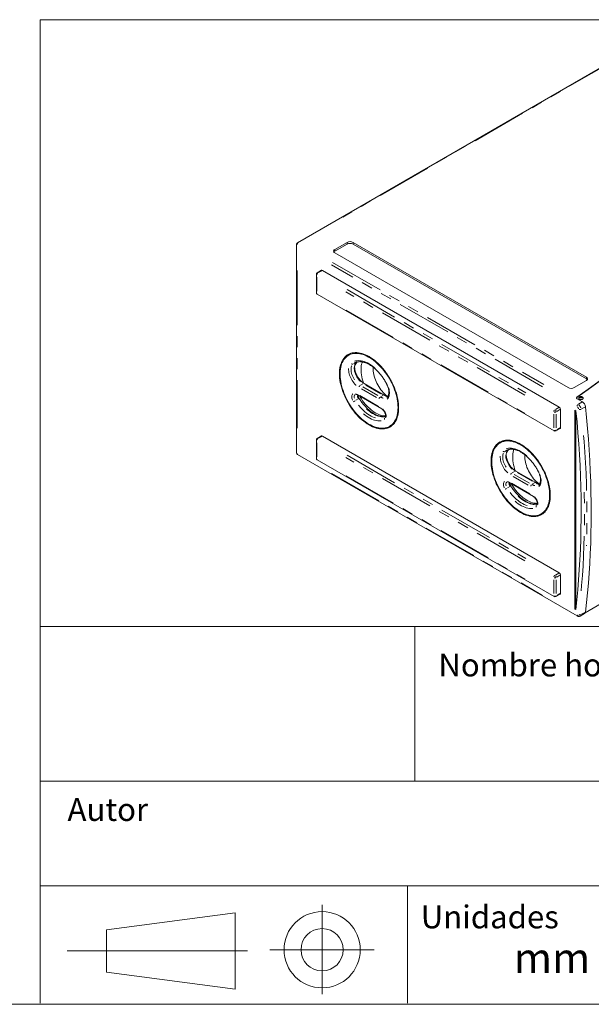
# Model space of a CAD drawing. Units: millimetres. Extents: x 111 to 4026, y 109 to 2871.
# Drawn here: x 2692 to 3355, y 109 to 1249 of the extents above; entities that cross this region are included whole.
import ezdxf

# ---------------------------------------------------------------- set-up
doc = ezdxf.new("R2010")
doc.units = ezdxf.units.MM
doc.header["$LTSCALE"] = 10
doc.linetypes.add('PHANTOM', pattern=[12.7, 6.35, -1.27, 1.27, -1.27, 1.27, -1.27])
doc.layers.add('CAJETIN_Y_MARGENES', color=7, linetype='Continuous')
doc.styles.add('SLDTEXTSTYLE0', font='TXT', dxfattribs={"width": 0.75})

msp = doc.modelspace()

# ---------------------------------------------------------------- linework, layer by layer
at = {"color": 7, "linetype": 'Continuous', "lineweight": 15}
for p, q in [((3435.6405, 1234.2586), (3014.2048, 990.969)), ((3013.2047, 989.2369), (3013.2047, 747.5408)), ((3057.5572, 983.1568), (3071.6993, 991.3209)), ((3057.5572, 981.1154), (3071.6993, 989.2795)), ((3349.0331, 835.3015), (3078.7704, 991.3209)), ((3349.0331, 833.2602), (3078.7704, 989.2795)), ((3057.5572, 979.0747), (3327.8199, 823.0554)), ((3042.0616, 958.9653), (3037.1118, 956.1079)), ((3317.5664, 800.398), (3043.0615, 958.8663)), ((3036.1118, 954.3758), (3036.1118, 933.1457)), ((3037.1118, 931.4136), (3311.6167, 772.9454)), ((3073.7648, 860.7861), (3073.4112, 860.582)), ((3114.7131, 814.4774), (3091.5048, 827.8752)), ((3334.8909, 823.0554), (3349.0331, 831.2195)), ((3083.2765, 814.9427), (3111.8707, 798.4356)), ((3338.0543, 811.5107), (3338.0543, 811.919)), ((3344.3625, 806.5661), (3338.3167, 810.0563)), ((3340.1312, 810.9141), (3340.1312, 810.7589)), ((3341.6409, 812.2788), (3342.4574, 812.7501)), ((3341.9397, 811.6349), (3341.6409, 812.2788)), ((3343.0551, 811.4624), (3341.9397, 811.6349)), ((3341.9845, 811.628), (3342.0491, 811.6652)), ((3342.0491, 811.6652), (3341.989, 811.6273)), ((3342.0491, 811.6652), (3342.4574, 811.9009)), ((3342.4574, 812.7501), (3343.5727, 812.5776)), ((3342.4574, 811.9009), (3342.4574, 812.7501)), ((3342.4574, 811.9009), (3343.0151, 811.8146)), ((3343.0151, 811.8146), (3343.5279, 811.7353)), ((3343.8716, 811.9337), (3343.0551, 811.4624)), ((3343.5727, 812.5776), (3343.8716, 811.9337)), ((3343.5727, 811.7612), (3343.5727, 812.5776)), ((3345.3812, 810.7589), (3345.3812, 810.9141)), ((3347.7022, 562.4184), (3758.1485, 799.3641)), ((3318.9806, 776.7185), (3318.9806, 797.9485)), ((3335.6723, 796.8863), (3335.6723, 566.6218)), ((3336.9935, 796.1236), (3335.6723, 796.8863)), ((3336.733, 796.274), (3336.733, 567.2341)), ((3120.9074, 778.3073), (3121.2609, 778.5114)), ((3313.6166, 772.9454), (3318.5663, 775.8028)), ((3042.0616, 767.0782), (3037.1118, 764.2208)), ((3317.5664, 608.5109), (3043.0615, 766.9792)), ((3036.1118, 762.4887), (3036.1118, 741.2587)), ((3249.4772, 759.3495), (3249.1236, 759.1454)), ((3014.2048, 745.8087), (3338.4129, 558.6474)), ((3037.1118, 739.5266), (3311.6167, 581.0583)), ((3290.4255, 713.0408), (3267.2172, 726.4386)), ((3258.9889, 713.506), (3287.5831, 696.999)), ((3296.6198, 676.8707), (3296.9733, 677.0748)), ((3318.9806, 584.8314), (3318.9806, 606.0614)), ((3313.6166, 581.0583), (3318.5663, 583.9157)), ((3336.733, 567.2341), (3335.6723, 566.6218)), ((3335.6723, 566.6218), (3336.7125, 566.0213)), ((3336.733, 567.2341), (3336.8435, 567.1703)), ((3341.9126, 558.4988), (3346.8623, 561.3563))]:
    msp.add_line(p, q, dxfattribs=at)
at = {"color": 8, "linetype": 'PHANTOM', "lineweight": 0}
for p, q in [((3385.0266, 1204.3636), (3066.8184, 1020.6659)), ((3057.5572, 982.9068), (3057.5572, 981.3655)), ((3071.6993, 989.5295), (3071.6993, 991.0708)), ((3078.7704, 991.0708), (3078.7704, 989.5295)), ((3013.7905, 958.8173), (3013.7905, 776.3276)), ((3042.4553, 958.5164), (3038.718, 956.3588)), ((3298.2925, 824.181), (3053.4967, 965.4986)), ((3054.9109, 967.9481), (3299.7067, 826.6305)), ((3036.6975, 950.9591), (3036.6975, 934.9296)), ((3071.7307, 936.6011), (3278.9977, 816.9484)), ((3277.5835, 814.4989), (3070.3165, 934.1516)), ((3070.3165, 912.9215), (3277.5835, 793.2689)), ((3081.7012, 852.1805), (3079.1861, 850.7286)), ((3080.2879, 851.557), (3079.9761, 851.3671)), ((3349.0331, 833.5102), (3349.0331, 835.0515)), ((3090.0719, 827.5263), (3087.4024, 825.9852)), ((3105.9211, 811.5287), (3088.3975, 821.6449)), ((3089.8117, 824.0943), (3107.3353, 813.9782)), ((3110.8708, 816.0192), (3093.3472, 826.1354)), ((3084.5432, 809.9265), (3081.8737, 808.3854)), ((3085.06, 810.2241), (3085.2339, 810.3229)), ((3086.3642, 813.8367), (3107.9544, 801.3729)), ((3113.2802, 814.1284), (3110.6106, 812.5873)), ((3313.2228, 797.8906), (3316.9602, 800.0481)), ((3343.7564, 806.2161), (3340.019, 804.0586)), ((3347.2617, 800.6425), (3343.5243, 798.485)), ((3115.72, 788.3613), (3115.85, 788.4282)), ((3115.8539, 788.4394), (3115.7269, 788.3661)), ((3311.2024, 776.4613), (3311.2024, 792.4908)), ((3314.0308, 792.4908), (3314.0308, 776.4613)), ((3318.3744, 797.5986), (3314.637, 795.4411)), ((3314.637, 774.211), (3318.3744, 776.3685)), ((3042.4553, 766.6293), (3038.718, 764.4717)), ((3036.6975, 759.072), (3036.6975, 743.0425)), ((3277.5835, 622.6118), (3070.3165, 742.2645)), ((3071.7307, 744.714), (3278.9977, 625.0613)), ((3257.4136, 750.7439), (3254.8985, 749.292)), ((3256.0003, 750.1204), (3255.6885, 749.9305)), ((3053.4967, 723.8025), (3298.2925, 582.4849)), ((3070.3165, 721.0344), (3277.5835, 601.3818)), ((3265.7843, 726.0896), (3263.1148, 724.5486)), ((3281.6335, 710.0921), (3264.1099, 720.2083)), ((3265.5241, 722.6577), (3283.0477, 712.5416)), ((3286.5833, 714.5826), (3269.0596, 724.6988)), ((3260.2556, 708.4899), (3257.5861, 706.9488)), ((3260.7724, 708.7875), (3260.9463, 708.8863)), ((3262.0766, 712.4001), (3283.6668, 699.9363)), ((3288.9926, 712.6918), (3286.3231, 711.1507)), ((3291.4324, 686.9247), (3291.5624, 686.9916)), ((3291.5663, 687.0028), (3291.4393, 686.9295)), ((3313.2228, 606.0035), (3316.9602, 608.161)), ((3318.3744, 605.7115), (3314.637, 603.554)), ((3311.2024, 584.5742), (3311.2024, 600.6037)), ((3314.0308, 600.6037), (3314.0308, 584.5742)), ((3314.637, 582.3239), (3318.3744, 584.4814)), ((3347.2617, 562.7803), (3343.5243, 560.6227))]:
    msp.add_line(p, q, dxfattribs=at)
at = {"color": 8, "linetype": 'PHANTOM', "lineweight": 0, "flags": 128}
for points in [[(3013.6907, 988.4907), (3013.5418, 988.5954), (3013.357, 988.795)], [(3015.094, 990.9213), (3014.9288, 990.9979), (3014.6635, 991.0581)], [(3036.5977, 953.6296), (3036.4488, 953.7344), (3036.264, 953.934)], [(3038.001, 956.0602), (3037.8359, 956.1368), (3037.5706, 956.197)], [(3036.5977, 932.3996), (3036.4488, 932.5043), (3036.264, 932.7039)], [(3037.0412, 931.4722), (3036.9359, 931.5596), (3036.8052, 931.7665)], [(3082.1081, 825.8692), (3081.9102, 826.0434), (3080.7551, 827.2114), (3079.6507, 828.4842), (3078.6084, 829.8485), (3077.6394, 831.2899), (3076.7537, 832.7933), (3075.9608, 834.3427), (3075.2689, 835.9219), (3074.6855, 837.5142), (3074.2165, 839.1028), (3073.867, 840.6711), (3073.6407, 842.2024), (3073.5399, 843.6806), (3073.5657, 845.0903)], [(3077.2043, 848.3527), (3077.004, 847.9304), (3076.6581, 846.8062), (3076.4437, 845.5696), (3076.3633, 844.2363), (3076.4182, 842.8232), (3076.6076, 841.3485), (3076.929, 839.8309), (3077.3785, 838.2897), (3077.9501, 836.7447), (3078.6367, 835.2154), (3079.4296, 833.7214), (3080.3185, 832.2817)], [(3087.4659, 830.064), (3086.979, 830.5083), (3085.8738, 831.6788), (3084.8278, 832.9557), (3083.8541, 834.3227), (3082.9651, 835.7624), (3082.1723, 837.2564), (3081.4857, 838.7857), (3080.914, 840.3308), (3080.4646, 841.8719), (3080.1431, 843.3895), (3079.9538, 844.8643), (3079.8989, 846.2773)], [(3080.362, 853.6109), (3081.6452, 853.9845), (3083.1836, 854.2526), (3084.7863, 854.3604), (3086.4461, 854.3074), (3088.1551, 854.0938), (3089.9057, 853.7206), (3091.6897, 853.1896), (3093.4988, 852.5031), (3095.3248, 851.6644), (3097.1593, 850.6774), (3098.9938, 849.5464), (3100.8198, 848.2769), (3102.6289, 846.8745), (3104.4129, 845.3458)], [(3089.3674, 852.9427), (3089.0333, 851.9605), (3088.5674, 850.22), (3088.224, 848.3761), (3088.0048, 846.4379), (3087.9108, 844.4147), (3087.9426, 842.3164), (3088.0999, 840.1532), (3088.3821, 837.9357), (3088.7877, 835.6747), (3089.3147, 833.3812), (3089.9606, 831.0664), (3090.7222, 828.7415), (3090.9153, 828.2012)], [(3101.9813, 846.7558), (3101.9278, 845.7612), (3101.9312, 843.952), (3102.0589, 842.077), (3102.3102, 840.1481), (3102.6834, 838.1775), (3103.1762, 836.1777), (3103.7854, 834.1613), (3104.5073, 832.141), (3105.3372, 830.1296), (3106.2699, 828.1399), (3107.2995, 826.1844), (3108.4195, 824.2755), (3109.6228, 822.4253), (3110.9018, 820.6453), (3112.2484, 818.947), (3113.6541, 817.3411), (3115.1101, 815.8376), (3116.607, 814.4461), (3118.1355, 813.1754), (3118.1989, 813.1259)], [(3091.4188, 827.9071), (3091.2906, 827.9546), (3091.0461, 827.9643)], [(3118.0468, 827.2285), (3117.8609, 827.1648), (3117.7364, 827.1349), (3117.6783, 827.14), (3117.6755, 827.1437)], [(3119.6512, 823.3237), (3119.9253, 822.4783), (3120.324, 820.8998), (3120.6008, 819.3515), (3120.7529, 817.8497), (3120.7787, 816.4103), (3120.6779, 815.0484), (3120.4515, 813.7784), (3120.1021, 812.6137), (3119.6331, 811.5665), (3119.0496, 810.6478), (3118.3578, 809.8674)], [(3078.0849, 808.605), (3078.0032, 808.7863), (3077.6236, 809.8851), (3077.3626, 810.9712), (3077.2262, 812.0201), (3077.2173, 813.008), (3077.3361, 813.9126), (3077.5801, 814.7133), (3077.9436, 815.3921), (3078.4185, 815.9336)], [(3080.7637, 814.8902), (3080.6334, 814.7565), (3080.3148, 814.1829), (3080.1133, 813.4899), (3080.0348, 812.6979), (3080.0816, 811.8304), (3080.2524, 810.9131)], [(3083.2059, 815.0012), (3083.1006, 815.0886), (3082.9699, 815.2955)], [(3113.8236, 814.4295), (3113.9891, 814.5063), (3114.2544, 814.5665)], [(3085.0638, 802.9264), (3085.7728, 802.0064), (3087.3509, 800.1279), (3088.9836, 798.3472), (3090.6628, 796.6731), (3092.3806, 795.1135), (3094.1283, 793.6761), (3095.8977, 792.3679), (3097.6801, 791.1952), (3099.4669, 790.1637), (3101.2493, 789.2785), (3103.0187, 788.5438), (3104.7664, 787.9632)], [(3112.7691, 789.2476), (3111.699, 789.316), (3110.0197, 789.5806), (3108.302, 790.0043), (3106.5542, 790.5848), (3104.7848, 791.3195), (3103.0024, 792.2047), (3101.2157, 793.2362), (3099.4333, 794.4089), (3097.6639, 795.7171), (3095.9161, 797.1545), (3094.1984, 798.7141)], [(3111.7966, 798.4965), (3111.6947, 798.5816), (3111.564, 798.7885)], [(3111.4143, 784.695), (3110.6663, 784.588), (3109.0011, 784.5285), (3107.2783, 784.6386), (3105.5064, 784.9179), (3103.6939, 785.3649), (3101.8497, 785.9775), (3099.9827, 786.7527), (3098.1019, 787.6868), (3096.2166, 788.7751), (3094.3359, 790.0125), (3092.4689, 791.3929), (3090.6247, 792.9096)], [(3038.001, 764.1731), (3037.8359, 764.2497), (3037.5706, 764.3099)], [(3311.5461, 773.0039), (3311.4407, 773.0913), (3311.3101, 773.2982)], [(3313.6872, 773.004), (3313.7925, 773.0913), (3313.9232, 773.2982)], [(3345.7985, 767.4675), (3346.3573, 760.5917), (3347.2347, 748.2013), (3347.9774, 735.8763), (3348.5852, 723.6191), (3349.0581, 711.4316), (3349.3959, 699.3159), (3349.5986, 687.2741), (3349.6662, 675.3083), (3349.5986, 663.4206), (3349.3959, 651.6128), (3349.0581, 639.8872)], [(3036.1272, 762.3983), (3036.1502, 762.2635), (3036.264, 762.0469)], [(3256.0745, 752.1743), (3257.3576, 752.5479), (3258.896, 752.816), (3260.4987, 752.9238), (3262.1585, 752.8708), (3263.8676, 752.6572), (3265.6181, 752.284), (3267.4021, 751.753), (3269.2112, 751.0665), (3271.0372, 750.2278), (3272.8717, 749.2408), (3274.7061, 748.1098), (3276.5322, 746.8402), (3278.3413, 745.4379), (3280.1253, 743.9092)], [(3013.6907, 746.7946), (3013.5418, 746.8994), (3013.357, 747.099)], [(3013.8014, 746.6028), (3013.8177, 746.4215), (3013.8982, 746.1616)], [(3257.8205, 724.4326), (3257.6226, 724.6068), (3256.4675, 725.7748), (3255.3631, 727.0476), (3254.3208, 728.4119), (3253.3518, 729.8533), (3252.4661, 731.3567), (3251.6732, 732.9061), (3250.9813, 734.4853), (3250.3979, 736.0776), (3249.9289, 737.6662), (3249.5794, 739.2345), (3249.3531, 740.7658), (3249.2523, 742.244), (3249.2781, 743.6537)], [(3252.9167, 746.9161), (3252.7164, 746.4938), (3252.3705, 745.3696), (3252.1561, 744.133), (3252.0757, 742.7997), (3252.1306, 741.3866), (3252.32, 739.9119), (3252.6414, 738.3943), (3253.0909, 736.8531), (3253.6625, 735.308), (3254.3491, 733.7788), (3255.142, 732.2848), (3256.0309, 730.8451)], [(3263.1783, 728.6274), (3262.6913, 729.0717), (3261.5863, 730.2422), (3260.5402, 731.5191), (3259.5665, 732.8861), (3258.6775, 734.3258), (3257.8847, 735.8198), (3257.1981, 737.3491), (3256.6264, 738.8941), (3256.177, 740.4353), (3255.8555, 741.9529), (3255.6662, 743.4276), (3255.6113, 744.8407)], [(3265.0764, 751.4968), (3264.6192, 750.1035), (3264.1834, 748.3367), (3263.8706, 746.4686), (3263.6822, 744.5084), (3263.6194, 742.4657), (3263.6822, 740.3504), (3263.8706, 738.1728), (3264.1834, 735.9436), (3264.6192, 733.6735), (3265.1759, 731.3737), (3265.8507, 729.0553), (3266.623, 726.7778)], [(3277.6937, 745.3191), (3277.6419, 744.373), (3277.6419, 742.5658), (3277.7662, 740.6924), (3278.0141, 738.7649), (3278.384, 736.7953), (3278.8735, 734.7961), (3279.4796, 732.7799), (3280.1985, 730.7596), (3281.0255, 728.7478), (3281.9554, 726.7574), (3282.9825, 724.8008), (3284.1001, 722.8904), (3285.3012, 721.0384), (3286.5782, 719.2564), (3287.9231, 717.5557), (3289.3274, 715.9471), (3290.7821, 714.4406), (3292.278, 713.046), (3293.8058, 711.7719), (3293.9102, 711.6901)], [(3036.5977, 740.5125), (3036.4488, 740.6172), (3036.264, 740.8168)], [(3036.7085, 740.3206), (3036.7247, 740.1393), (3036.8052, 739.8794)], [(3267.1312, 726.4705), (3267.003, 726.518), (3266.7585, 726.5277)], [(3293.7592, 725.7919), (3293.5733, 725.7282), (3293.4489, 725.6983), (3293.3907, 725.7034), (3293.3879, 725.7071)], [(3295.3636, 721.8871), (3295.6377, 721.0417), (3296.0364, 719.4632), (3296.3132, 717.9149), (3296.4653, 716.4131), (3296.4911, 714.9737), (3296.3903, 713.6118), (3296.164, 712.3418), (3295.8145, 711.177), (3295.3455, 710.1298), (3294.7621, 709.2112), (3294.0702, 708.4308)], [(3253.7973, 707.1684), (3253.7156, 707.3497), (3253.336, 708.4485), (3253.075, 709.5346), (3252.9386, 710.5835), (3252.9296, 711.5714), (3253.0485, 712.476), (3253.2925, 713.2767), (3253.656, 713.9555), (3254.1309, 714.4969)], [(3256.4761, 713.4536), (3256.3458, 713.3199), (3256.0272, 712.7463), (3255.8257, 712.0532), (3255.7472, 711.2613), (3255.794, 710.3938), (3255.9648, 709.4765)], [(3258.9183, 713.5646), (3258.813, 713.652), (3258.6823, 713.8589)], [(3289.536, 712.9929), (3289.7015, 713.0696), (3289.9668, 713.1299)], [(3342.977, 587.7718), (3343.5348, 593.9914), (3344.4106, 605.3484), (3345.152, 616.7952), (3345.7588, 628.33), (3346.2308, 639.9507), (3346.568, 651.6553), (3346.7703, 663.4419), (3346.8378, 675.3083), (3346.7703, 687.2527), (3346.568, 699.2729), (3346.2308, 711.3668)], [(3260.7762, 701.4898), (3261.4852, 700.5698), (3263.0633, 698.6913), (3264.696, 696.9106), (3266.3752, 695.2364), (3268.093, 693.6769), (3269.8407, 692.2395), (3271.6101, 690.9313), (3273.3925, 689.7586), (3275.1793, 688.7271), (3276.9617, 687.8419), (3278.7311, 687.1072), (3280.4788, 686.5266)], [(3288.4815, 687.811), (3287.4114, 687.8794), (3285.7321, 688.144), (3284.0144, 688.5677), (3282.2666, 689.1482), (3280.4972, 689.8829), (3278.7148, 690.7681), (3276.9281, 691.7996), (3275.1457, 692.9723), (3273.3763, 694.2805), (3271.6285, 695.7179), (3269.9108, 697.2775)], [(3287.509, 697.0599), (3287.4071, 697.145), (3287.2764, 697.3519)], [(3287.1267, 683.2584), (3286.3787, 683.1514), (3284.7135, 683.0919), (3282.9907, 683.202), (3281.2188, 683.4813), (3279.4063, 683.9283), (3277.5621, 684.5409), (3275.6951, 685.3161), (3273.8143, 686.2502), (3271.929, 687.3385), (3270.0483, 688.5759), (3268.1813, 689.9563), (3266.3371, 691.473)], [(3311.2133, 581.8523), (3311.2296, 581.671), (3311.3101, 581.4112)], [(3313.6872, 581.1169), (3313.7925, 581.2043), (3313.9232, 581.4111)], [(3338.3421, 558.7061), (3338.2369, 558.7934), (3338.1062, 559.0002)], [(3342.8689, 560.048), (3342.7789, 559.6371), (3342.5309, 559.1046)]]:
    msp.add_lwpolyline(points, dxfattribs=at)
at = {"color": 7, "linetype": 'Continuous', "lineweight": 15, "flags": 128}
for points in [[(3057.5572, 979.0747), (3056.9354, 979.5121), (3056.4733, 980.0112), (3056.1888, 980.5526), (3056.0927, 981.1158), (3056.1888, 981.6789), (3056.4733, 982.2204), (3056.9354, 982.7194), (3057.5572, 983.1568)], [(3131.454, 799.6468), (3131.3914, 802.074), (3131.2039, 804.5646), (3130.8922, 807.1096), (3130.4574, 809.6995), (3129.9011, 812.325), (3129.2254, 814.9765), (3128.4326, 817.6442), (3127.5257, 820.3186), (3126.508, 822.9897), (3125.3833, 825.648), (3124.1555, 828.2835), (3122.8292, 830.8869), (3121.4093, 833.4484), (3119.9009, 835.9589), (3118.3095, 838.4092), (3116.6409, 840.7902), (3114.9012, 843.0933), (3113.0968, 845.3102), (3111.2343, 847.4326), (3109.3204, 849.453), (3107.3621, 851.3638), (3105.3665, 853.1582), (3103.3411, 854.8295), (3101.2931, 856.3718), (3099.23, 857.7793), (3097.1593, 859.0469), (3095.0886, 860.17), (3093.0255, 861.1445), (3090.9775, 861.9669), (3088.952, 862.6341), (3086.9565, 863.1437), (3084.9982, 863.4938), (3083.0843, 863.6833), (3081.2218, 863.7112), (3079.4174, 863.5777), (3077.6777, 863.2832), (3076.0091, 862.8286), (3074.4177, 862.2158), (3072.9093, 861.4469), (3071.4894, 860.5247), (3070.1631, 859.4527), (3068.9353, 858.2347), (3067.8105, 856.8751), (3066.7929, 855.3789), (3065.886, 853.7516), (3065.0932, 851.9992), (3064.4174, 850.1279), (3063.8612, 848.1447), (3063.4264, 846.0568), (3063.1147, 843.8717), (3062.9272, 841.5976), (3062.8646, 839.2426), (3062.9272, 836.8153), (3063.1147, 834.3247), (3063.4264, 831.7798), (3063.8612, 829.1898), (3064.4174, 826.5644), (3065.0932, 823.9129), (3065.886, 821.2451), (3066.7929, 818.5708), (3067.8105, 815.8996), (3068.9353, 813.2414), (3070.1631, 810.6058), (3071.4894, 808.0025), (3072.9093, 805.4409), (3074.4177, 802.9304), (3076.0091, 800.4802), (3077.6777, 798.0992), (3079.4174, 795.796), (3081.2218, 793.5792), (3083.0843, 791.4567), (3084.9982, 789.4364), (3086.9565, 787.5255), (3088.952, 785.7312), (3090.9775, 784.0598), (3093.0255, 782.5176), (3095.0886, 781.1101), (3097.1593, 779.8424), (3099.23, 778.7193), (3101.2931, 777.7448), (3103.3411, 776.9225), (3105.3665, 776.2553), (3107.3621, 775.7457), (3109.3204, 775.3955), (3111.2343, 775.2061), (3113.0968, 775.1781), (3114.9012, 775.3116), (3116.6409, 775.6062), (3118.3095, 776.0607), (3119.9009, 776.6735), (3121.4093, 777.4424), (3122.8292, 778.3646), (3124.1555, 779.4367), (3125.3833, 780.6547), (3126.508, 782.0143), (3127.5257, 783.5104), (3128.4326, 785.1377), (3129.2254, 786.8902), (3129.9011, 788.7614), (3130.4574, 790.7446), (3130.8922, 792.8326), (3131.2039, 795.0176), (3131.3914, 797.2918), (3131.454, 799.6468)], [(3073.0887, 861.549), (3071.8429, 860.7288), (3070.5166, 859.6568), (3069.2889, 858.4388), (3068.1641, 857.0792), (3067.1464, 855.583), (3066.2395, 853.9557), (3065.4468, 852.2033), (3064.771, 850.332), (3064.2147, 848.3488), (3063.7799, 846.2609), (3063.4682, 844.0758), (3063.2807, 841.8017), (3063.2182, 839.4467), (3063.2807, 837.0194), (3063.4682, 834.5288), (3063.7799, 831.9839), (3064.2147, 829.3939), (3064.771, 826.7685), (3065.4468, 824.117), (3066.2395, 821.4492), (3067.1464, 818.7749), (3068.1641, 816.1037), (3069.2889, 813.4455), (3070.5166, 810.8099), (3071.8429, 808.2066), (3073.2628, 805.645), (3074.7713, 803.1345), (3076.3627, 800.6843), (3078.0312, 798.3033), (3079.7709, 796.0001), (3081.5753, 793.7833), (3083.4379, 791.6608), (3085.3518, 789.6405), (3087.3101, 787.7296), (3089.3056, 785.9353), (3091.3311, 784.2639), (3093.3791, 782.7217), (3095.4422, 781.3142), (3097.5128, 780.0465), (3099.5835, 778.9234), (3101.6466, 777.9489), (3103.6946, 777.1266), (3105.7201, 776.4594), (3107.7156, 775.9498), (3109.6739, 775.5996), (3111.5878, 775.4102), (3113.4504, 775.3822), (3115.2548, 775.5157), (3116.9944, 775.8103), (3118.663, 776.2648), (3120.2544, 776.8776), (3121.5835, 777.5445)], [(3130.7469, 800.055), (3130.6844, 802.4556), (3130.4972, 804.9194), (3130.186, 807.4372), (3129.7519, 809.9997), (3129.1966, 812.5973), (3128.5221, 815.2204), (3127.7309, 817.8593), (3126.826, 820.504), (3125.8108, 823.1448), (3124.6889, 825.7718), (3123.4647, 828.3753), (3122.1426, 830.9455), (3120.7275, 833.473), (3119.2248, 835.9483), (3117.64, 838.3622), (3115.979, 840.7057), (3114.2479, 842.9701), (3112.4534, 845.147), (3110.6019, 847.2283), (3108.7004, 849.2062), (3106.756, 851.0735), (3104.7758, 852.823), (3102.7674, 854.4484), (3100.7381, 855.9436), (3098.6954, 857.303), (3096.6471, 858.5215), (3094.6006, 859.5947), (3092.5637, 860.5186), (3090.5439, 861.2896), (3088.5487, 861.905), (3086.5855, 862.3624), (3084.6616, 862.6601), (3082.7843, 862.7971), (3080.9604, 862.7728), (3079.1968, 862.5874), (3077.5, 862.2414), (3075.8763, 861.7363), (3074.3318, 861.0738), (3072.8723, 860.2564), (3071.503, 859.2872), (3070.2293, 858.1698), (3069.0557, 856.9084), (3067.9866, 855.5075), (3067.0261, 853.9726), (3066.1776, 852.3091), (3065.4445, 850.5235), (3064.8293, 848.6222), (3064.3344, 846.6123), (3063.9615, 844.5014), (3063.7122, 842.2973), (3063.5873, 840.0082), (3063.5873, 837.6425), (3063.7122, 835.2092), (3063.9615, 832.7172), (3064.3344, 830.1759), (3064.8293, 827.5946), (3065.4445, 824.983), (3066.1776, 822.3508), (3067.0261, 819.7078), (3067.9866, 817.0639), (3069.0557, 814.4287), (3070.2293, 811.8123), (3071.503, 809.2242), (3072.8723, 806.6742), (3074.3318, 804.1716), (3075.8763, 801.7259), (3077.5, 799.3461), (3079.1968, 797.041), (3080.9604, 794.8193), (3082.7843, 792.6892), (3084.6616, 790.6587), (3086.5855, 788.7352), (3088.5487, 786.926), (3090.5439, 785.2377), (3092.5637, 783.6767), (3094.6006, 782.2488), (3096.6471, 780.9592), (3098.6954, 779.8128), (3100.7381, 778.8138), (3102.7674, 777.966), (3104.7758, 777.2724), (3106.756, 776.7358), (3108.7004, 776.358), (3110.6019, 776.1406), (3112.4534, 776.0842), (3114.2479, 776.1891), (3115.979, 776.4549), (3117.64, 776.8807), (3119.2248, 777.4648), (3120.7275, 778.2051), (3122.1426, 779.0988), (3123.4647, 780.1425), (3124.6889, 781.3325), (3125.8108, 782.6643), (3126.826, 784.1329), (3127.7309, 785.7328), (3128.5221, 787.4582), (3129.1966, 789.3025), (3129.7519, 791.259), (3130.186, 793.3203), (3130.4972, 795.4788), (3130.6844, 797.7265), (3130.7469, 800.055)], [(3131.1004, 800.2591), (3131.0379, 802.6597), (3130.8507, 805.1235), (3130.5395, 807.6413), (3130.1055, 810.2038), (3129.5502, 812.8014), (3128.8757, 815.4245), (3128.0845, 818.0634), (3127.1796, 820.7081), (3126.1643, 823.3489), (3125.0425, 825.9759), (3123.8182, 828.5794), (3122.4961, 831.1496), (3121.0811, 833.6771), (3119.5783, 836.1524), (3117.9935, 838.5663), (3116.3325, 840.9098), (3114.6015, 843.1742), (3112.8069, 845.3511), (3110.9554, 847.4324), (3109.0539, 849.4103), (3107.1095, 851.2776), (3105.1294, 853.0271), (3103.1209, 854.6525), (3101.0916, 856.1477), (3099.049, 857.5071), (3097.0006, 858.7256), (3094.9542, 859.7988), (3092.9173, 860.7227), (3090.8974, 861.4937), (3088.9022, 862.1091), (3086.939, 862.5665), (3085.0152, 862.8642), (3083.1378, 863.0012), (3081.314, 862.9769), (3079.5503, 862.7915), (3077.8535, 862.4455), (3076.2299, 861.9404), (3074.6854, 861.2779), (3073.7648, 860.7861)], [(3349.0331, 835.3015), (3349.6549, 834.8641), (3350.1169, 834.3651), (3350.4015, 833.8236), (3350.4975, 833.2605), (3350.4015, 832.6974), (3350.1169, 832.1559), (3349.6549, 831.6569), (3349.0331, 831.2195)], [(3363.9066, 830.5632), (3350.9119, 821.2728), (3338.0543, 811.919)], [(3363.9066, 830.1549), (3350.9119, 820.8645), (3338.0543, 811.5107)], [(3086.3462, 813.1705), (3086.9855, 812.0893), (3088.3453, 809.9398), (3089.7842, 807.8575), (3091.2952, 805.8525), (3092.871, 803.9347), (3094.5038, 802.1133), (3096.1858, 800.3972), (3097.9086, 798.7947), (3099.664, 797.3138), (3101.4433, 795.9616), (3103.238, 794.7446), (3105.0392, 793.6689), (3106.8382, 792.7396), (3108.6262, 791.9613), (3110.3945, 791.3378), (3112.1345, 790.8721), (3113.8377, 790.5665), (3115.4958, 790.4225), (3116.5432, 790.4158)], [(3338.0543, 811.919), (3337.8301, 811.7007), (3337.6757, 811.4631), (3337.5957, 811.2136), (3337.5927, 810.9598), (3337.6667, 810.7097), (3337.8154, 810.4709), (3338.0344, 810.2508), (3338.3167, 810.0563)], [(3340.2363, 811.3385), (3340.2207, 811.3063), (3340.1312, 810.9141), (3340.2207, 810.5219), (3340.4829, 810.1564), (3340.9001, 809.8425), (3341.4437, 809.6017), (3342.0768, 809.4503), (3342.7562, 809.3987), (3343.4356, 809.4503), (3344.0687, 809.6017), (3344.6124, 809.8425)], [(3340.1312, 810.7589), (3340.2207, 810.3667), (3340.4829, 810.0012), (3340.9001, 809.6874), (3341.4437, 809.4466), (3342.0768, 809.2952), (3342.7562, 809.2436), (3343.4356, 809.2952), (3344.0687, 809.4466), (3344.6124, 809.6874)], [(3343.6843, 811.5705), (3343.9569, 811.8002), (3344.0673, 812.0712), (3344.0007, 812.347), (3343.766, 812.5903), (3343.3949, 812.7682), (3342.9376, 812.8566), (3342.4557, 812.8438), (3342.0145, 812.7313), (3341.6734, 812.5344), (3341.4786, 812.2797), (3341.4563, 812.0015), (3341.6096, 811.7375), (3341.9177, 811.5233), (3342.3391, 811.3878), (3342.8168, 811.3493), (3343.2864, 811.4131), (3343.6843, 811.5705)], [(3344.6124, 809.8425), (3345.0295, 810.1564), (3345.2918, 810.5219), (3345.3812, 810.9141), (3345.2918, 811.3063), (3345.2762, 811.3385)], [(3121.2609, 778.5114), (3122.4961, 779.3029), (3123.8182, 780.3466), (3125.0425, 781.5366), (3126.1643, 782.8684), (3127.1796, 784.337), (3128.0845, 785.9369), (3128.8757, 787.6623), (3129.5502, 789.5066), (3130.1055, 791.4631), (3130.5395, 793.5244), (3130.8507, 795.6829), (3131.0379, 797.9306), (3131.1004, 800.2591)], [(3347.8679, 563.1302), (3349.1485, 574.2259), (3350.295, 585.4174), (3351.307, 596.7028), (3352.1844, 608.0802), (3352.9271, 619.5476), (3353.535, 631.1031), (3354.0079, 642.7446), (3354.3457, 654.4703), (3354.5484, 666.278), (3354.616, 678.1658), (3354.5484, 690.1316), (3354.3457, 702.1733), (3354.0079, 714.289), (3353.535, 726.4765), (3352.9271, 738.7338), (3352.1844, 751.0587), (3351.307, 763.4491), (3350.295, 775.903), (3349.1485, 788.4182), (3347.8679, 800.9925)], [(3336.7125, 566.0213), (3337.942, 577.3776), (3339.0371, 588.8287), (3339.9975, 600.3729), (3340.8231, 612.0081), (3341.5139, 623.7324), (3342.0695, 635.544), (3342.4901, 647.4408), (3342.7754, 659.4209), (3342.9255, 671.4823), (3342.9403, 683.623), (3342.8199, 695.8411), (3342.5642, 708.1344), (3342.1733, 720.501), (3341.6472, 732.9388), (3340.9861, 745.4457), (3340.19, 758.0198), (3339.2591, 770.6588), (3338.1936, 783.3608), (3336.9935, 796.1236)], [(3307.1664, 698.2102), (3307.1038, 700.6374), (3306.9163, 703.128), (3306.6046, 705.673), (3306.1698, 708.2629), (3305.6135, 710.8884), (3304.9378, 713.5398), (3304.145, 716.2076), (3303.2381, 718.882), (3302.2204, 721.5531), (3301.0957, 724.2113), (3299.8679, 726.8469), (3298.5416, 729.4503), (3297.1217, 732.0118), (3295.6133, 734.5223), (3294.0219, 736.9725), (3292.3533, 739.3536), (3290.6136, 741.6567), (3288.8092, 743.8736), (3286.9467, 745.996), (3285.0328, 748.0164), (3283.0745, 749.9272), (3281.0789, 751.7216), (3279.0535, 753.3929), (3277.0055, 754.9352), (3274.9424, 756.3427), (3272.8717, 757.6103), (3270.801, 758.7334), (3268.7379, 759.7079), (3266.6899, 760.5303), (3264.6644, 761.1975), (3262.6689, 761.7071), (3260.7106, 762.0572), (3258.7967, 762.2466), (3256.9342, 762.2746), (3255.1298, 762.1411), (3253.3901, 761.8465), (3251.7215, 761.392), (3250.1301, 760.7792), (3248.6217, 760.0103), (3247.2018, 759.0881), (3245.8755, 758.0161), (3244.6477, 756.798), (3243.523, 755.4385), (3242.5053, 753.9423), (3241.5984, 752.315), (3240.8056, 750.5626), (3240.1298, 748.6913), (3239.5736, 746.7081), (3239.1388, 744.6202), (3238.8271, 742.4351), (3238.6396, 740.161), (3238.577, 737.806), (3238.6396, 735.3787), (3238.8271, 732.8881), (3239.1388, 730.3432), (3239.5736, 727.7532), (3240.1298, 725.1277), (3240.8056, 722.4763), (3241.5984, 719.8085), (3242.5053, 717.1342), (3243.523, 714.463), (3244.6477, 711.8048), (3245.8755, 709.1692), (3247.2018, 706.5659), (3248.6217, 704.0043), (3250.1301, 701.4938), (3251.7215, 699.0436), (3253.3901, 696.6625), (3255.1298, 694.3594), (3256.9342, 692.1426), (3258.7967, 690.0201), (3260.7106, 687.9998), (3262.6689, 686.0889), (3264.6644, 684.2945), (3266.6899, 682.6232), (3268.7379, 681.081), (3270.801, 679.6735), (3272.8717, 678.4058), (3274.9424, 677.2827), (3277.0055, 676.3082), (3279.0535, 675.4858), (3281.0789, 674.8187), (3283.0745, 674.3091), (3285.0328, 673.9589), (3286.9467, 673.7695), (3288.8092, 673.7415), (3290.6136, 673.875), (3292.3533, 674.1696), (3294.0219, 674.6241), (3295.6133, 675.2369), (3297.1217, 676.0058), (3298.5416, 676.928), (3299.8679, 678), (3301.0957, 679.2181), (3302.2204, 680.5777), (3303.2381, 682.0738), (3304.145, 683.7011), (3304.9378, 685.4536), (3305.6135, 687.3248), (3306.1698, 689.308), (3306.6046, 691.396), (3306.9163, 693.581), (3307.1038, 695.8552), (3307.1664, 698.2102)], [(3248.8011, 760.1124), (3247.5553, 759.2922), (3246.229, 758.2202), (3245.0013, 757.0021), (3243.8765, 755.6426), (3242.8588, 754.1464), (3241.9519, 752.5191), (3241.1592, 750.7667), (3240.4834, 748.8954), (3239.9271, 746.9122), (3239.4923, 744.8243), (3239.1806, 742.6392), (3238.9931, 740.3651), (3238.9306, 738.0101), (3238.9931, 735.5828), (3239.1806, 733.0922), (3239.4923, 730.5473), (3239.9271, 727.9573), (3240.4834, 725.3318), (3241.1592, 722.6804), (3241.9519, 720.0126), (3242.8588, 717.3383), (3243.8765, 714.6671), (3245.0013, 712.0089), (3246.229, 709.3733), (3247.5553, 706.77), (3248.9752, 704.2084), (3250.4837, 701.6979), (3252.0751, 699.2477), (3253.7437, 696.8666), (3255.4833, 694.5635), (3257.2877, 692.3467), (3259.1503, 690.2242), (3261.0642, 688.2039), (3263.0225, 686.293), (3265.018, 684.4986), (3267.0434, 682.8273), (3269.0915, 681.2851), (3271.1546, 679.8776), (3273.2252, 678.6099), (3275.2959, 677.4868), (3277.359, 676.5123), (3279.407, 675.6899), (3281.4325, 675.0228), (3283.428, 674.5132), (3285.3863, 674.163), (3287.3002, 673.9736), (3289.1628, 673.9456), (3290.9672, 674.0791), (3292.7068, 674.3737), (3294.3754, 674.8282), (3295.9668, 675.441), (3297.2958, 676.1079)], [(3306.4593, 698.6184), (3306.3968, 701.019), (3306.2096, 703.4828), (3305.8984, 706.0006), (3305.4643, 708.5631), (3304.909, 711.1607), (3304.2345, 713.7838), (3303.4433, 716.4227), (3302.5385, 719.0674), (3301.5232, 721.7082), (3300.4013, 724.3352), (3299.1771, 726.9387), (3297.855, 729.5089), (3296.4399, 732.0364), (3294.9372, 734.5117), (3293.3524, 736.9256), (3291.6913, 739.2691), (3289.9603, 741.5335), (3288.1658, 743.7104), (3286.3143, 745.7917), (3284.4128, 747.7696), (3282.4684, 749.6369), (3280.4882, 751.3864), (3278.4798, 753.0118), (3276.4505, 754.507), (3274.4078, 755.8664), (3272.3595, 757.0849), (3270.3131, 758.1581), (3268.2761, 759.082), (3266.2563, 759.853), (3264.2611, 760.4684), (3262.2979, 760.9258), (3260.374, 761.2235), (3258.4967, 761.3605), (3256.6728, 761.3362), (3254.9092, 761.1508), (3253.2124, 760.8048), (3251.5887, 760.2996), (3250.0442, 759.6371), (3248.5847, 758.8198), (3247.2154, 757.8506), (3245.9417, 756.7332), (3244.7681, 755.4718), (3243.699, 754.0709), (3242.7385, 752.536), (3241.8901, 750.8725), (3241.1569, 749.0869), (3240.5417, 747.1856), (3240.0468, 745.1757), (3239.6739, 743.0648), (3239.4246, 740.8607), (3239.2997, 738.5716), (3239.2997, 736.2059), (3239.4246, 733.7726), (3239.6739, 731.2806), (3240.0468, 728.7393), (3240.5417, 726.158), (3241.1569, 723.5464), (3241.8901, 720.9142), (3242.7385, 718.2712), (3243.699, 715.6273), (3244.7681, 712.9921), (3245.9417, 710.3757), (3247.2154, 707.7876), (3248.5847, 705.2375), (3250.0442, 702.735), (3251.5887, 700.2893), (3253.2124, 697.9095), (3254.9092, 695.6044), (3256.6728, 693.3827), (3258.4967, 691.2526), (3260.374, 689.2221), (3262.2979, 687.2986), (3264.2611, 685.4894), (3266.2563, 683.8011), (3268.2761, 682.2401), (3270.3131, 680.8121), (3272.3595, 679.5226), (3274.4078, 678.3762), (3276.4505, 677.3772), (3278.4798, 676.5294), (3280.4882, 675.8358), (3282.4684, 675.2992), (3284.4128, 674.9214), (3286.3143, 674.704), (3288.1658, 674.6476), (3289.9603, 674.7525), (3291.6913, 675.0183), (3293.3524, 675.4441), (3294.9372, 676.0282), (3296.4399, 676.7685), (3297.855, 677.6622), (3299.1771, 678.7059), (3300.4013, 679.8959), (3301.5232, 681.2277), (3302.5385, 682.6962), (3303.4433, 684.2962), (3304.2345, 686.0216), (3304.909, 687.8659), (3305.4643, 689.8224), (3305.8984, 691.8837), (3306.2096, 694.0422), (3306.3968, 696.2899), (3306.4593, 698.6184)], [(3306.8128, 698.8225), (3306.7503, 701.2231), (3306.5632, 703.6869), (3306.2519, 706.2047), (3305.8179, 708.7672), (3305.2625, 711.3648), (3304.5881, 713.9879), (3303.7969, 716.6268), (3302.892, 719.2715), (3301.8767, 721.9123), (3300.7549, 724.5393), (3299.5306, 727.1428), (3298.2085, 729.713), (3296.7935, 732.2405), (3295.2907, 734.7158), (3293.7059, 737.1297), (3292.0449, 739.4732), (3290.3139, 741.7376), (3288.5193, 743.9145), (3286.6678, 745.9958), (3284.7663, 747.9737), (3282.8219, 749.841), (3280.8418, 751.5905), (3278.8333, 753.2159), (3276.804, 754.7111), (3274.7614, 756.0705), (3272.713, 757.289), (3270.6666, 758.3622), (3268.6297, 759.2861), (3266.6098, 760.0571), (3264.6146, 760.6725), (3262.6515, 761.1299), (3260.7276, 761.4276), (3258.8502, 761.5646), (3257.0263, 761.5403), (3255.2627, 761.3549), (3253.5659, 761.0089), (3251.9423, 760.5037), (3250.3978, 759.8412), (3249.4772, 759.3495)], [(3262.0586, 711.7339), (3263.0265, 710.1154), (3264.4065, 707.9816), (3265.8639, 705.9175), (3267.3916, 703.9331), (3268.9822, 702.0383), (3270.6279, 700.2421), (3272.3208, 698.5533), (3274.0525, 696.9803), (3275.8146, 695.5305), (3277.5985, 694.2111), (3279.3956, 693.0286), (3281.197, 691.9886), (3282.9941, 691.0963), (3284.7781, 690.356), (3286.5402, 689.7713), (3288.2719, 689.345), (3289.9647, 689.0792), (3291.6104, 688.9753), (3292.2582, 688.9793)], [(3296.9733, 677.0748), (3298.2085, 677.8663), (3299.5306, 678.91), (3300.7549, 680.1), (3301.8767, 681.4318), (3302.892, 682.9003), (3303.7969, 684.5003), (3304.5881, 686.2257), (3305.2625, 688.07), (3305.8179, 690.0265), (3306.2519, 692.0878), (3306.5632, 694.2463), (3306.7503, 696.494), (3306.8128, 698.8225)]]:
    msp.add_lwpolyline(points, dxfattribs=at)
at = {"color": 7, "linetype": 'Continuous', "lineweight": 15}
for centre, radius, start, end in [((3015.2047, 989.2369), 2, 119.9973117, 180), ((3059.0479, 978.2992), 3.1864, 117.8934707, 145.6946667), ((3075.2349, 984.4973), 7.6851, 62.6097173, 117.3903566), ((3075.2349, 982.4559), 7.6851, 62.6097173, 117.3903566), ((3042.4757, 958.0486), 1.006, 54.3824924, 114.3074243), ((3038.1118, 954.3758), 2, 119.9973117, 180), ((3038.1118, 933.1457), 2, 180, 240.0026883), ((3094.7963, 842.6406), 15.3924, 138.3694067, 157.8062045), ((3347.5426, 830.4443), 3.1861, 34.303728, 62.1079484), ((3331.3554, 829.879), 7.6851, 242.6096221, 297.3903779), ((3338.7657, 810.5409), 1.2028, 126.261297, 163.9884775), ((3342.7562, 810.065), 2.8235, 26.8102489, 153.1897511), ((3342.7545, 810.3018), 1.5351, 80.2282735, 117.356413), ((3342.8298, 810.5062), 1.3215, 62.7764161, 81.942481), ((3344.07, 810.8882), 1.3176, 294.3079465, 354.3713736), ((3315.9102, 797.8088), 3.0736, 2.6053732, 57.3946269), ((3340.1306, 800.0154), 7.7987, 7.1972012, 57.1358383), ((3317.911, 776.6508), 1.0717, 307.6933266, 3.6204887), ((3038.1118, 762.4887), 2, 119.9973117, 180), ((3042.4757, 766.1615), 1.0059, 54.3820322, 114.3071941), ((3312.6166, 774.6775), 2, 240.0026883, 299.9973117), ((3015.2047, 747.5408), 2, 180, 240.0026883), ((3270.6014, 741.149), 15.4984, 138.4920921, 157.4897686), ((3038.1118, 741.2587), 2, 180, 240.0026883), ((3315.9102, 605.9217), 3.0736, 2.6052756, 57.3948478), ((3317.911, 584.7637), 1.0717, 307.6933266, 3.6204887), ((3312.6166, 582.7904), 2, 240.0026883, 299.9973117), ((3345.6292, 563.2272), 2.2407, 303.388712, 357.5198624)]:
    msp.add_arc(centre, radius, start, end, dxfattribs=at)
at = {"color": 8, "linetype": 'PHANTOM', "lineweight": 0}
for centre, radius, start, end in [((3017.0069, 988.204), 3.2343, 136.4291938, 169.407455), ((3039.914, 953.3428), 3.2344, 136.429762, 169.4068868), ((3078.0277, 852.2009), 1.8882, 229.3417632, 282.7787504), ((3088.7651, 823.058), 3.2344, 130.5929282, 163.5702122), ((3091.9678, 814.9268), 8.4171, 187.2029595, 209.2406084), ((3111.9798, 809.6714), 3.2343, 136.4291395, 169.4076389), ((3115.1648, 819.7408), 8.8637, 242.0773269, 260.5111369), ((3118.3353, 819.775), 6.8365, 250.8182303, 271.6476095), ((3100.5537, 775.0551), 38.2038, 121.0872401, 123.7839878), ((3341.2087, 801.0314), 3.2345, 130.5936103, 163.5696849), ((3335.2392, 797.2247), 4.9165, 14.5367744, 44.5005962), ((3334.9604, 797.045), 8.0394, 19.6645231, 50.0016078), ((3104.9583, 789.12), 12.1347, 359.4606747, 47.5417473), ((3116.9396, 786.8695), 1.9942, 148.6219827, 200.3738974), ((3314.4189, 794.8746), 3.2344, 136.429762, 169.4068868), ((3312.6102, 797.9857), 3.2352, 256.4328802, 289.4024371), ((3310.8144, 794.8746), 3.2344, 10.5930172, 43.5699213), ((3341.2169, 801.4777), 3.7584, 262.8020487, 291.2078403), ((3312.6102, 776.7556), 3.2352, 256.4328802, 289.4024371), ((3039.9074, 761.4446), 3.2343, 130.5925507, 163.5707445), ((3253.7401, 750.7643), 1.8882, 229.3417827, 282.7790437), ((3264.4775, 721.6214), 3.2344, 130.5929282, 163.5702122), ((3267.6803, 713.4902), 8.4171, 187.2030438, 209.2405071), ((3287.6922, 708.2347), 3.2343, 136.4291395, 169.4076389), ((3290.8773, 718.3045), 8.864, 242.0776551, 260.5107797), ((3294.0477, 718.3383), 6.8364, 250.8179373, 271.647703), ((3276.2627, 673.6228), 38.1982, 121.0862557, 123.7834174), ((3280.6708, 687.6835), 12.1346, 359.4605395, 47.5418653), ((3292.6522, 685.4329), 1.9943, 148.6242164, 200.3723878), ((3314.4123, 602.9764), 3.2343, 130.5925507, 163.5707445), ((3310.8144, 602.9875), 3.2345, 10.5931279, 43.5698106), ((3312.6102, 606.0986), 3.2352, 256.4328802, 289.4024371), ((3312.6231, 584.8684), 3.235, 250.5958379, 283.5677409), ((3338.9127, 560.6265), 1.3527, 243.0033189, 290.9939542), ((3341.7011, 562.846), 2.8604, 250.4938851, 287.6712771)]:
    msp.add_arc(centre, radius, start, end, dxfattribs=at)
at = {"color": 7, "linetype": 'Continuous', "lineweight": 15}
for points, knots in [([(3080.4426, 851.6429), (3080.4789, 851.6666), (3080.8791, 851.9276), (3081.7171, 852.2974), (3082.9597, 852.7405), (3084.2801, 853.029), (3085.6589, 853.1799), (3087.0917, 853.1894), (3088.572, 853.0602), (3090.0947, 852.7934), (3091.6548, 852.3901), (3093.2468, 851.8515), (3094.8647, 851.1791), (3096.502, 850.3747), (3098.1516, 849.441), (3099.8059, 848.3811), (3101.4576, 847.1989), (3103.099, 845.8989), (3104.7224, 844.4863), (3106.3204, 842.9669), (3107.8855, 841.3472), (3109.4103, 839.6339), (3110.8879, 837.8346), (3112.3113, 835.9571), (3113.674, 834.0097), (3114.97, 832.001), (3116.1925, 829.9397), (3117.0808, 828.311), (3117.5589, 827.3726), (3117.6755, 827.1437)], [0, 0, 0, 0, 0.004125492, 0.045509794, 0.086872667, 0.12790201, 0.16844748, 0.208490721, 0.248098738, 0.287371156, 0.326406964, 0.365290044, 0.404085013, 0.442838764, 0.481582407, 0.520332174, 0.559103059, 0.597903895, 0.636738679, 0.675607445, 0.714508839, 0.753440313, 0.792397664, 0.831376482, 0.870371976, 0.909379397, 0.948393851, 0.987409914, 1, 1, 1, 1]), ([(3091.5048, 827.8752), (3091.3265, 827.9813), (3090.8062, 828.2909), (3089.9339, 828.8982), (3088.8989, 829.7317), (3087.8773, 830.6777), (3086.8818, 831.725), (3085.9244, 832.8636), (3085.0166, 834.0816), (3084.1689, 835.3658), (3083.3913, 836.7024), (3082.6924, 838.0762), (3082.0801, 839.4718), (3081.5606, 840.8731), (3081.1389, 842.2641), (3080.8185, 843.6285), (3080.6012, 844.9504), (3080.4872, 846.2141), (3080.4745, 847.405), (3080.5592, 848.5094), (3080.7358, 849.5157), (3080.9967, 850.4139), (3081.3329, 851.2), (3081.74, 851.8663), (3082.071, 852.2762), (3082.2704, 852.4553), (3082.3003, 852.4821)], [0, 0, 0, 0, 0.022782638, 0.066480113, 0.110308952, 0.154278138, 0.198384618, 0.242610359, 0.286930213, 0.331315378, 0.375735406, 0.420159103, 0.464545311, 0.508861867, 0.553077465, 0.597162295, 0.64108992, 0.684841508, 0.728413306, 0.771829618, 0.815163361, 0.85852179, 0.9021291, 0.946394378, 0.991966571, 1, 1, 1, 1]), ([(3117.6755, 827.1437), (3117.7934, 826.905), (3118.1377, 826.2074), (3118.6436, 825.0337), (3119.1568, 823.6331), (3119.5709, 822.2435), (3119.8837, 820.8817), (3120.0933, 819.5636), (3120.1997, 818.3048), (3120.2051, 817.1199), (3120.1133, 816.0223), (3119.9302, 815.0238), (3119.6635, 814.1334), (3119.3213, 813.3574), (3118.9119, 812.6937), (3118.4312, 812.1478), (3118.0238, 811.7884), (3117.7472, 811.6487), (3117.6777, 811.6136)], [0, 0, 0, 0, 0.035025174, 0.102338525, 0.169565483, 0.236636326, 0.303505117, 0.370132825, 0.436492123, 0.502579689, 0.568436413, 0.634180351, 0.699976511, 0.766186087, 0.833453369, 0.902792723, 0.975571238, 1, 1, 1, 1]), ([(3081.2816, 815.3337), (3081.2993, 815.3461), (3081.3701, 815.3955), (3081.5257, 815.4351), (3081.8239, 815.4559), (3082.2236, 815.3954), (3082.7104, 815.2429), (3083.0908, 815.0411), (3083.2765, 814.9427)], [0, 0, 0, 0, 0.070560063, 0.281000878, 0.465123763, 0.639073106, 0.823835272, 1, 1, 1, 1]), ([(3085.7313, 810.5603), (3085.6446, 810.7045), (3085.389, 811.1295), (3085.0176, 811.8656), (3084.6582, 812.7527), (3084.3922, 813.6058), (3084.2955, 814.1313), (3084.2496, 814.3809)], [0, 0, 0, 0, 0.116683597, 0.344018192, 0.570863535, 0.796211226, 1, 1, 1, 1]), ([(3116.4564, 789.5804), (3116.3633, 789.5607), (3115.8344, 789.4487), (3114.8019, 789.3801), (3113.3665, 789.3827), (3111.8781, 789.5357), (3110.3496, 789.823), (3108.7841, 790.2474), (3107.1877, 790.8067), (3105.5664, 791.4996), (3103.9267, 792.3241), (3102.276, 793.2775), (3100.6215, 794.3566), (3098.971, 795.5572), (3097.3319, 796.8749), (3095.7118, 798.3044), (3094.1185, 799.8396), (3092.5591, 801.4743), (3091.0412, 803.2013), (3089.5713, 805.013), (3088.1578, 806.9026), (3086.8732, 808.7535), (3086.0894, 809.9938), (3085.7313, 810.5603)], [0, 0, 0, 0, 0.011027453, 0.062666815, 0.113673306, 0.164142783, 0.214204028, 0.263981574, 0.31357842, 0.363073281, 0.412522972, 0.461963554, 0.511415352, 0.560896719, 0.610417085, 0.659980831, 0.709588244, 0.759236896, 0.808922858, 0.858641014, 0.908385816, 0.95815112, 1, 1, 1, 1]), ([(3119.1519, 813.1201), (3118.9412, 813.1194), (3118.4613, 813.1178), (3117.6199, 813.2667), (3116.668, 813.5455), (3115.6962, 813.9404), (3115.0344, 814.3019), (3114.7131, 814.4774)], [0, 0, 0, 0, 0.1688329767, 0.3845154043, 0.5951004127, 0.8034265562, 1, 1, 1, 1]), ([(3111.8707, 798.4356), (3111.9741, 798.3732), (3112.2764, 798.191), (3112.8015, 797.7976), (3113.4292, 797.224), (3114.0434, 796.5467), (3114.6229, 795.7836), (3115.1491, 794.9542), (3115.6056, 794.0823), (3115.979, 793.1935), (3116.2602, 792.3156), (3116.4443, 791.4764), (3116.5319, 790.7032), (3116.5298, 790.0215), (3116.4515, 789.4532), (3116.3186, 789.0138), (3116.1577, 788.7094), (3116.0075, 788.5274), (3115.9124, 788.4723), (3115.8659, 788.4454)], [0, 0, 0, 0, 0.031085471, 0.090785981, 0.151153043, 0.212227785, 0.273860011, 0.335850398, 0.397979205, 0.459989081, 0.521620887, 0.582663861, 0.642939308, 0.702355954, 0.761024781, 0.819480017, 0.878594628, 0.940687971, 1, 1, 1, 1]), ([(3256.155, 750.2063), (3256.1913, 750.23), (3256.5916, 750.4909), (3257.4295, 750.8609), (3258.6721, 751.3038), (3259.9925, 751.5924), (3261.3713, 751.7433), (3262.8041, 751.7528), (3264.2844, 751.6236), (3265.8071, 751.3567), (3267.3672, 750.9534), (3268.9592, 750.4149), (3270.5771, 749.7425), (3272.2144, 748.9381), (3273.864, 748.0044), (3275.5183, 746.9445), (3277.17, 745.7622), (3278.8114, 744.4623), (3280.4348, 743.0497), (3282.0328, 741.5303), (3283.5979, 739.9106), (3285.1227, 738.1973), (3286.6002, 736.398), (3288.0237, 734.5205), (3289.3864, 732.5731), (3290.6824, 730.5644), (3291.9049, 728.5031), (3292.7932, 726.8744), (3293.2713, 725.936), (3293.3879, 725.7071)], [0, 0, 0, 0, 0.0041256585, 0.0455096924, 0.0868728827, 0.1279021885, 0.1684475534, 0.208490928, 0.2480985869, 0.2873713429, 0.3264071497, 0.3652900048, 0.4040852015, 0.442838594, 0.4815824757, 0.5203323597, 0.5591031291, 0.5979042022, 0.6367384984, 0.6756074934, 0.7145091343, 0.7534403856, 0.792397522, 0.8313763055, 0.8703719929, 0.9093794516, 0.948393862, 0.9874097586, 1, 1, 1, 1]), ([(3267.2172, 726.4386), (3267.0389, 726.5447), (3266.5186, 726.8543), (3265.6463, 727.4615), (3264.6113, 728.2951), (3263.5897, 729.2411), (3262.5942, 730.2884), (3261.6368, 731.427), (3260.729, 732.645), (3259.8813, 733.9292), (3259.1037, 735.2657), (3258.4048, 736.6396), (3257.7925, 738.0351), (3257.273, 739.4365), (3256.8513, 740.8275), (3256.5309, 742.1919), (3256.3137, 743.5138), (3256.1996, 744.7775), (3256.1869, 745.9684), (3256.2717, 747.0728), (3256.4482, 748.0791), (3256.7091, 748.9773), (3257.0453, 749.7633), (3257.4524, 750.4297), (3257.7834, 750.8396), (3257.9829, 751.0186), (3258.0127, 751.0455)], [0, 0, 0, 0, 0.022782638, 0.066480112, 0.110308947, 0.154278133, 0.198384223, 0.24260994, 0.286930362, 0.331315194, 0.375735222, 0.420159055, 0.464545263, 0.508861772, 0.55307726, 0.597162149, 0.641089774, 0.684841362, 0.728413167, 0.771829454, 0.815163097, 0.858521525, 0.902129017, 0.946393953, 0.991966518, 1, 1, 1, 1]), ([(3293.3879, 725.7071), (3293.5058, 725.4683), (3293.8502, 724.7708), (3294.356, 723.5971), (3294.8692, 722.1965), (3295.2832, 720.8069), (3295.5961, 719.445), (3295.8056, 718.127), (3295.9122, 716.8681), (3295.9175, 715.6833), (3295.8257, 714.5856), (3295.6426, 713.5872), (3295.3759, 712.6968), (3295.0337, 711.9208), (3294.6243, 711.257), (3294.1436, 710.7112), (3293.7362, 710.3518), (3293.4596, 710.2121), (3293.3901, 710.177)], [0, 0, 0, 0, 0.035025705, 0.102339065, 0.169566031, 0.236636256, 0.303505405, 0.370133173, 0.436492441, 0.502580067, 0.568436615, 0.634180719, 0.699976888, 0.766186545, 0.833453768, 0.90279313, 0.975571235, 1, 1, 1, 1]), ([(3256.994, 713.897), (3257.0117, 713.9095), (3257.0825, 713.9589), (3257.2381, 713.9985), (3257.5364, 714.0193), (3257.936, 713.9588), (3258.4228, 713.8063), (3258.8032, 713.6045), (3258.9889, 713.506)], [0, 0, 0, 0, 0.07055911, 0.280999847, 0.465123782, 0.639073071, 0.823832511, 1, 1, 1, 1]), ([(3261.4437, 709.1237), (3261.357, 709.2679), (3261.1014, 709.6929), (3260.73, 710.429), (3260.3706, 711.3161), (3260.1046, 712.1692), (3260.0079, 712.6947), (3259.962, 712.9443)], [0, 0, 0, 0, 0.11668581, 0.34401771, 0.57086425, 0.796212031, 1, 1, 1, 1]), ([(3292.1688, 688.1438), (3292.0757, 688.1241), (3291.5468, 688.0121), (3290.5143, 687.9434), (3289.0789, 687.9461), (3287.5905, 688.0991), (3286.062, 688.3864), (3284.4965, 688.8108), (3282.9001, 689.3701), (3281.2788, 690.063), (3279.6391, 690.8875), (3277.9884, 691.8409), (3276.3339, 692.9199), (3274.6834, 694.1206), (3273.0443, 695.4383), (3271.4242, 696.8678), (3269.8308, 698.403), (3268.2715, 700.0377), (3266.7536, 701.7647), (3265.2837, 703.5764), (3263.8702, 705.466), (3262.5856, 707.3169), (3261.8018, 708.5572), (3261.4437, 709.1237)], [0, 0, 0, 0, 0.011027707, 0.062666812, 0.113673309, 0.164142793, 0.214204335, 0.26398159, 0.31357814, 0.363073314, 0.412523014, 0.461963446, 0.51141556, 0.56089693, 0.610417461, 0.659981063, 0.709588482, 0.759236997, 0.808923105, 0.858641132, 0.908385811, 0.958150996, 1, 1, 1, 1]), ([(3294.8643, 711.6835), (3294.6536, 711.6828), (3294.1737, 711.6812), (3293.3323, 711.8301), (3292.3804, 712.1089), (3291.4086, 712.5038), (3290.7468, 712.8653), (3290.4255, 713.0408)], [0, 0, 0, 0, 0.168831857, 0.384515112, 0.595102869, 0.803427816, 1, 1, 1, 1]), ([(3287.5831, 696.999), (3287.6865, 696.9366), (3287.9888, 696.7544), (3288.5139, 696.361), (3289.1416, 695.7874), (3289.7558, 695.1101), (3290.3353, 694.347), (3290.8615, 693.5176), (3291.318, 692.6457), (3291.6914, 691.7569), (3291.9726, 690.879), (3292.1567, 690.0398), (3292.2443, 689.2666), (3292.2422, 688.5849), (3292.1639, 688.0166), (3292.031, 687.5772), (3291.8701, 687.2727), (3291.7199, 687.0908), (3291.6248, 687.0357), (3291.5783, 687.0088)], [0, 0, 0, 0, 0.031086361, 0.09078585, 0.151154659, 0.21222757, 0.273861316, 0.335850186, 0.397979515, 0.45998929, 0.521620656, 0.582663778, 0.642939139, 0.702355671, 0.761024443, 0.819479185, 0.878594248, 0.940687461, 1, 1, 1, 1]), ([(3338.4129, 558.6474), (3338.5619, 558.5675), (3338.9311, 558.3695), (3339.5455, 558.1665), (3340.2404, 558.0681), (3340.9124, 558.1181), (3341.4756, 558.2602), (3341.7759, 558.441), (3341.8882, 558.5086)], [0, 0, 0, 0, 0.136519437, 0.338198245, 0.529211551, 0.712881679, 0.892625166, 1, 1, 1, 1])]:
    msp.add_open_spline(points, degree=3, knots=knots, dxfattribs=at)
at = {"layer": 'CAJETIN_Y_MARGENES', "color": 7, "lineweight": 15}
for p, q in [((2716.2578, 546.2719), (2716.2578, 1249.2901)), ((2716.2578, 1249.2901), (4025.7425, 1249.2901)), ((3150.2818, 546.2719), (3150.2818, 367.2721)), ((2716.2578, 367.2721), (4025.7425, 367.2721))]:
    msp.add_line(p, q, dxfattribs=at)
at = {"layer": 'CAJETIN_Y_MARGENES', "lineweight": 15}
for p, q in [((2716.2578, 546.2719), (4025.7425, 546.2719)), ((2716.2578, 546.2719), (2716.2578, 109.9023)), ((2716.2578, 245.8422), (4025.7425, 245.8422)), ((3141.5597, 245.8422), (3141.5597, 109.9023)), ((3042.8083, 223.8834), (3042.8083, 120.6695)), ((2942.0074, 214.6468), (2793.1378, 194.9843)), ((3103.3043, 171.9563), (2982.3122, 171.9563)), ((2747.2413, 170.5155), (2956.4376, 170.5155)), ((110.9144, 108.7645), (4025.7425, 108.7645))]:
    msp.add_line(p, q, dxfattribs=at)
at = {"layer": 'CAJETIN_Y_MARGENES', "color": 7, "linetype": 'Continuous', "lineweight": 15}
for p, q in [((2942.0074, 126.3842), (2942.0074, 214.6468)), ((2793.1378, 194.9843), (2793.1378, 146.0466)), ((2942.0074, 126.3842), (2793.1378, 146.0466))]:
    msp.add_line(p, q, dxfattribs=at)
at = {"layer": 'CAJETIN_Y_MARGENES', "lineweight": 15}
for radius in [44.1313, 24.4689]:
    msp.add_circle((3042.8083, 171.9563), radius, dxfattribs=at)

# ---------------------------------------------------------------- texts
at = {"layer": 'CAJETIN_Y_MARGENES', "attachment_point": 1, "style": 'SLDTEXTSTYLE0'}
for s, insert, char_height in [('Nombre hoja', (3177.4822, 515.0545), 26.458333), ('Autor', (2747.7768, 347.6225), 26.45833), ('Unidades', (3157.1255, 223.2291), 26.45833), ('mm', (3265.0217, 179.9449), 35)]:
    msp.add_mtext(s, dxfattribs=dict(at, insert=insert, char_height=char_height))

doc.saveas('drawing.dxf')
